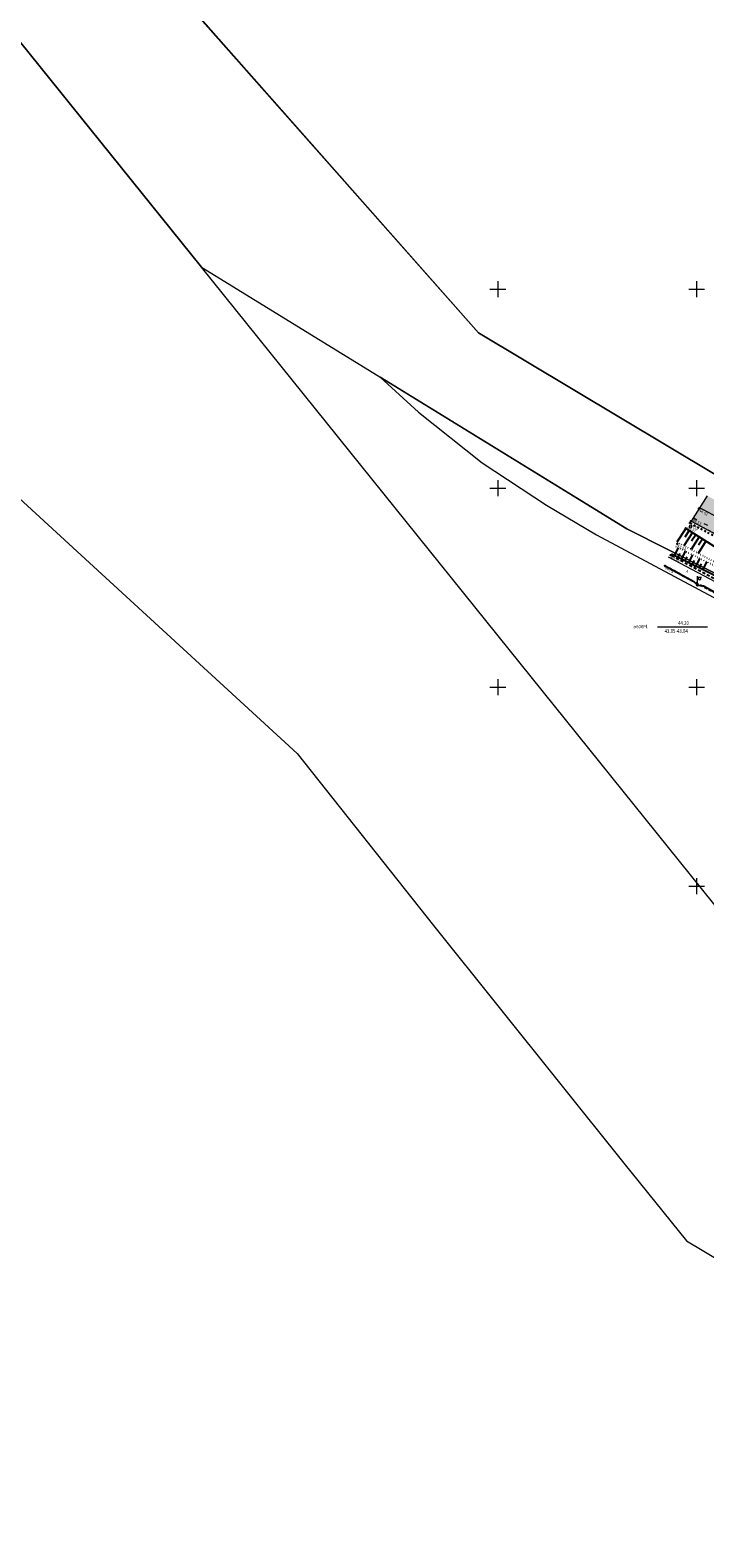
# Model space of a CAD drawing. Extents: x 546366 to 549778, y 6580323 to 6584932.
# Drawn here: x 548032 to 548202, y 6582136 to 6582515 of the extents above; entities that cross this region are included whole.
import ezdxf
from ezdxf.enums import TextEntityAlignment as Align

# ---------------------------------------------------------------- set-up
doc = ezdxf.new("R2010")
doc.units = 0
doc.header["$MEASUREMENT"] = 0
for name, pattern in [('ASFBET', [2.5, 1.5, -1]), ('KRUUSKILL', [2, 1, -1]), ('NOLVAALL', [1.2, 0.2, -1]), ('NOLVAKRIIPS', [0.2, 0.1, 0.1]), ('NOLVAPEAL', [0.2, 0.1, 0.1]), ('x_P15076 2 AP$0$Tkm_921a', [3, 1, -2]), ('x_P15076 2 AP$0$Tkm_922_90', [12, 9, -3])]:
    doc.linetypes.add(name, pattern=pattern)
doc.layers.get('0').update_dxf_attribs({"linetype": 'CONTINUOUS', "lineweight": 13})
for name, color, linetype, lineweight in [('1-TEE OLEV HATS', 254, 'CONTINUOUS', 13), ('Haljastus', 8, 'CONTINUOUS', 13), ('Korgus', 252, 'CONTINUOUS', 13), ('Mpkaabel', 251, 'CONTINUOUS', 13), ('Piir', 24, 'CONTINUOUS', 13), ('Post', 8, 'CONTINUOUS', 13), ('RELJEEF', 252, 'CONTINUOUS', 13), ('SITRASS', 251, 'CONTINUOUS', 13), ('TEE', 251, 'CONTINUOUS', 13), ('TRUUP', 251, 'CONTINUOUS', 13), ('Vork', 250, 'CONTINUOUS', 13), ('x_P15076 2 AP$0$Pr_teemärgis', 7, 'CONTINUOUS', 13)]:
    doc.layers.add(name, color=color, linetype=linetype, lineweight=lineweight)
doc.styles.add('ITALIC', font='italic.shx')
doc.styles.add('ROMANC', font='romanc.shx')
doc.styles.add('ROMANS', font='romans.shx')
doc.linetypes.add('-S-', pattern='A,10,-1.5,["S",ROMANS,S=1.4,R=0,X=-0.7,Y=-0.7],-1.5,10,-3', length=26)
doc.linetypes.add('MP_KBL', pattern='A,8,-2,[138,mkm.shx,S=1,R=0,X=0,Y=0],6,[138,mkm.shx,S=1,R=180,X=0,Y=0],-2', length=18)

# ---------------------------------------------------------------- blocks, each defined once
blk = doc.blocks.new('MEPOST')
at = {"color": 0, "linetype": 'Continuous', "const_width": 0.5}
blk.add_lwpolyline([(-0.25, 0, 1), (0.25, 0, 1)], format="xyb", close=True, dxfattribs=at)
at = {"color": 0}
blk.add_circle((0, 0), 0.5, dxfattribs=at)
blk = doc.blocks.new('VAPOST')
for p, q in [((0, 0.5), (0, 4.5)), ((0, 4), (2, 4)), ((0.45, 3.36), (0.45, 4)), ((1.68, 3.36), (1.68, 4))]:
    blk.add_line(p, q)
blk.add_arc((1.07, 3.36), 0.613, 180, 0)
blk = doc.blocks.new('HEIN')
at = {"color": 0, "linetype": 'Continuous'}
for p, q in [((-0.46, 0.76), (-0.46, -0.76)), ((0.46, 0.76), (0.46, -0.76))]:
    blk.add_line(p, q, dxfattribs=at)
blk = doc.blocks.new('VKORIS')
at = {"color": 0, "linetype": 'Continuous'}
for p, q in [((-4, 0), (4, 0)), ((0, 4), (0, -4))]:
    blk.add_line(p, q, dxfattribs=at)
blk = doc.blocks.new('TRUVIIT1')
blk.add_line((0, 0), (25, 0))
at = {"style": 'ROMANS', "width": 0.8}
blk.add_attdef('X', text='', height=2, dxfattribs=at).set_placement((13, 1), align=Align.CENTER)
blk.add_attdef('Y', (3.5, -3), '', height=2, dxfattribs=at)

msp = doc.modelspace()

# ---------------------------------------------------------------- hatches: boundary and pattern name
at = {"layer": '1-TEE OLEV HATS'}
h = msp.add_hatch(color=256, dxfattribs=at)
h.dxf.hatch_style = 1
h.paths.add_polyline_path([(548353.659, 6582319.691), (548356.381, 6582325.36), (548332.539, 6582335.994), (548305.171, 6582349.931), (548288.159, 6582358.6), (548273.295, 6582365.509), (548264.24, 6582369.753), (548259.715, 6582371.816), (548236.744, 6582380.173), (548218.321, 6582390.352), (548202.639, 6582398.071), (548198.591, 6582391.706), (548213.49, 6582383.849), (548215.234, 6582382.789), (548243.937, 6582368.841), (548280.606, 6582351.927), (548299.167, 6582342.769), (548301.445, 6582341.739), (548319.689, 6582334.623), (548320.889, 6582333.774), (548321.512, 6582332.579), (548321.965, 6582329.752), (548321.536, 6582325.122), (548319.452, 6582319.918), (548328.33, 6582316.311), (548330.931, 6582318.508), (548334.85, 6582320.505), (548339.639, 6582321.664), (548344.673, 6582321.815), (548350.095, 6582321.021)])

# ---------------------------------------------------------------- linework, layer by layer
at = {"layer": '1-TEE OLEV HATS', "ltscale": 0.5}
msp.add_lwpolyline([(548202.639, 6582398.071), (548198.591, 6582391.706), (548213.49, 6582383.849)], dxfattribs=at)
at = {"layer": 'Korgus', "linetype": 'Continuous', "lineweight": -3, "ltscale": 0.5}
for centre in [(548200.649, 6582394.892), (548198.33, 6582391.261), (548198.591, 6582391.706), (548197.244, 6582389.912), (548193.524, 6582383.152), (548195.157, 6582386.036), (548192.053, 6582380.462)]:
    msp.add_circle(centre, 0.1, dxfattribs=at)
at = {"layer": 'Mpkaabel', "linetype": 'MP_KBL', "lineweight": -3, "ltscale": 0.5, "flags": 128}
msp.add_lwpolyline([(548192.053, 6582380.462), (548199.329, 6582376.537), (548200.188, 6582375.616), (548201.723, 6582375.429), (548211.841, 6582369.84), (548222.51, 6582364.167), (548222.935, 6582363.32), (548224.339, 6582363.365), (548233.634, 6582358.622), (548245.877, 6582352.25), (548246.338, 6582351.09), (548247.977, 6582351.079), (548257.754, 6582346.502), (548269.369, 6582341.489), (548269.95, 6582340.479), (548271.995, 6582340.234), (548282.342, 6582335.75), (548293.025, 6582330.302), (548293.51, 6582329.315), (548295.029, 6582329.189), (548302.718, 6582324.505), (548314.754, 6582317.976), (548315.056, 6582317.649), (548314.823, 6582316.169), (548314.569, 6582314.661), (548314.832, 6582314.222), (548315.35, 6582313.929), (548320.713, 6582311.679), (548326.578, 6582308.952), (548327.454, 6582309.16), (548328.294, 6582310.513), (548331.26, 6582315.544), (548331.681, 6582316.457), (548332.469, 6582316.7), (548336.091, 6582318.793), (548340.816, 6582319.426), (548346.351, 6582319.501), (548350.001, 6582318.705), (548350.735, 6582318.031), (548352.369, 6582317.975), (548352.727, 6582317.8)], dxfattribs=at)
at = {"layer": 'Piir', "linetype": 'Continuous', "ltscale": 0.5, "flags": 128}
for points in [[(548866.97, 6581480.83), (548813.97, 6581547.41), (548645.43, 6581755.25), (548566.29, 6581852), (548470.36, 6581964.77), (548357.09, 6582119.83), (548314.63, 6582168.45), (548284.48, 6582211.64), (548264.38, 6582220.91), (548075.5, 6582455.52), (547958.97, 6582600.24), (547765.77, 6582839.67)], [(548866.97, 6581480.83), (548813.97, 6581547.41), (548645.43, 6581755.25), (548566.29, 6581852), (548470.36, 6581964.77), (548357.09, 6582119.83), (548314.63, 6582168.45), (548284.48, 6582211.64), (548264.38, 6582220.91), (548075.5, 6582455.52), (547958.97, 6582600.24), (547765.77, 6582839.67)], [(548866.97, 6581480.83), (548813.97, 6581547.41), (548645.43, 6581755.25), (548566.29, 6581852), (548470.36, 6581964.77), (548357.09, 6582119.83), (548314.63, 6582168.45), (548284.48, 6582211.64), (548264.38, 6582220.91), (548075.5, 6582455.52), (547958.97, 6582600.24), (547765.77, 6582839.67)], [(548273.45, 6582694.64), (548253.75, 6582683.07), (548195.11, 6582648.62), (548142.86, 6582617.93), (548129.92, 6582610.33), (548109.8, 6582598.51), (548040.21, 6582557.63), (548145.17, 6582439.08), (548216.55, 6582396.31), (548263.61, 6582372.98), (548369.21, 6582504.79), (548413.83, 6582560.48), (548273.45, 6582694.64)], [(548273.45, 6582694.64), (548253.75, 6582683.07), (548195.11, 6582648.62), (548142.86, 6582617.93), (548129.92, 6582610.33), (548109.8, 6582598.51), (548040.21, 6582557.63), (548145.17, 6582439.08), (548216.55, 6582396.31), (548263.61, 6582372.98), (548369.21, 6582504.79), (548413.83, 6582560.48), (548273.45, 6582694.64)], [(548581.21, 6582256.02), (548524.44, 6582271.06), (548497.96, 6582277.52), (548469.96, 6582286.59), (548431.66, 6582299.5), (548394.3, 6582314.97), (548341.67, 6582340.78), (548338.94, 6582338.05), (548263.61, 6582372.98), (548216.55, 6582396.31), (548145.17, 6582439.08), (548012.59, 6582589.06), (548008.52, 6582593.57), (547985.81, 6582620.88), (547958.97, 6582600.24), (548075.5, 6582455.52), (548182.48, 6582389.77), (548256.12, 6582352.69), (548307.62, 6582329.09), (548348.5, 6582309.73), (548432.91, 6582275.13), (548484.8, 6582257.78), (548587.24, 6582231.05)], [(548581.21, 6582256.02), (548524.44, 6582271.06), (548497.96, 6582277.52), (548469.96, 6582286.59), (548431.66, 6582299.5), (548394.3, 6582314.97), (548341.67, 6582340.78), (548338.94, 6582338.05), (548263.61, 6582372.98), (548216.55, 6582396.31), (548145.17, 6582439.08), (548012.59, 6582589.06), (548008.52, 6582593.57), (547985.81, 6582620.88), (547958.97, 6582600.24), (548075.5, 6582455.52), (548182.48, 6582389.77), (548256.12, 6582352.69), (548307.62, 6582329.09), (548348.5, 6582309.73), (548432.91, 6582275.13), (548484.8, 6582257.78), (548587.24, 6582231.05)], [(548581.21, 6582256.02), (548524.44, 6582271.06), (548497.96, 6582277.52), (548469.96, 6582286.59), (548431.66, 6582299.5), (548394.3, 6582314.97), (548341.67, 6582340.78), (548338.94, 6582338.05), (548263.61, 6582372.98), (548216.55, 6582396.31), (548145.17, 6582439.08), (548012.59, 6582589.06), (548008.52, 6582593.57), (547985.81, 6582620.88), (547958.97, 6582600.24), (548075.5, 6582455.52), (548182.48, 6582389.77), (548256.12, 6582352.69), (548307.62, 6582329.09), (548348.5, 6582309.73), (548432.91, 6582275.13), (548484.8, 6582257.78), (548587.24, 6582231.05)], [(547968.4, 6582453.78), (548047.4, 6582381.22), (548099.57, 6582333.29), (548133.89, 6582290.07), (548181.66, 6582230.36), (548197.44, 6582210.87), (548220.9, 6582196.82), (548246.01, 6582166.38), (548259.49, 6582148.73), (548266.2, 6582151.14), (548340.77, 6582059.05)], [(547968.4, 6582453.78), (548047.4, 6582381.22), (548099.57, 6582333.29), (548133.89, 6582290.07), (548181.66, 6582230.36), (548197.44, 6582210.87), (548220.9, 6582196.82), (548246.01, 6582166.38), (548259.49, 6582148.73), (548266.2, 6582151.14), (548340.77, 6582059.05)], [(547968.4, 6582453.78), (548047.4, 6582381.22), (548099.57, 6582333.29), (548133.89, 6582290.07), (548181.66, 6582230.36), (548197.44, 6582210.87), (548220.9, 6582196.82), (548246.01, 6582166.38), (548259.49, 6582148.73), (548266.2, 6582151.14), (548340.77, 6582059.05)], [(548120.47, 6582427.88), (548130.1, 6582419.09), (548146.09, 6582406.41), (548162.24, 6582395.73), (548174.87, 6582388.3), (548247.16, 6582349.69), (548291.09, 6582330.12), (548304.44, 6582321.14), (548307.62, 6582329.09), (548256.12, 6582352.69), (548182.48, 6582389.77), (548120.47, 6582427.88)], [(548120.47, 6582427.88), (548130.1, 6582419.09), (548146.09, 6582406.41), (548162.24, 6582395.73), (548174.87, 6582388.3), (548247.16, 6582349.69), (548291.09, 6582330.12), (548304.44, 6582321.14), (548307.62, 6582329.09), (548256.12, 6582352.69), (548182.48, 6582389.77), (548120.47, 6582427.88)]]:
    msp.add_lwpolyline(points, dxfattribs=at)
at = {"layer": 'RELJEEF', "linetype": 'NOLVAKRIIPS', "lineweight": -3, "ltscale": 0.5}
for p, q in [((548197.244, 6582389.912), (548195.043, 6582386.448)), ((548198.932, 6582388.839), (548196.815, 6582385.508)), ((548198.088, 6582389.376), (548197.009, 6582387.677)), ((548200.62, 6582387.767), (548198.588, 6582384.568)), ((548199.776, 6582388.303), (548198.739, 6582386.671)), ((548202.308, 6582386.694), (548200.36, 6582383.628)), ((548201.464, 6582387.231), (548200.469, 6582385.664)), ((548194.471, 6582383.101), (548195.433, 6582385.036)), ((548195.366, 6582382.656), (548195.847, 6582383.624)), ((548196.262, 6582382.211), (548197.224, 6582384.147)), ((548198.052, 6582381.32), (548199.016, 6582383.259)), ((548197.157, 6582381.765), (548197.639, 6582382.734)), ((548198.948, 6582380.875), (548199.43, 6582381.845)), ((548199.843, 6582380.43), (548200.808, 6582382.371)), ((548200.739, 6582379.985), (548201.221, 6582380.956)), ((548201.634, 6582379.54), (548202.6, 6582381.482))]:
    msp.add_line(p, q, dxfattribs=at)
at = {"layer": 'RELJEEF', "linetype": 'NOLVAPEAL', "lineweight": -3, "ltscale": 0.5, "flags": 128}
msp.add_lwpolyline([(548193.694, 6582383.487), (548206.501, 6582377.12), (548208.223, 6582377.091), (548209.575, 6582378.301), (548209.897, 6582379.933), (548208.557, 6582382.281), (548205.88, 6582384.425), (548197.244, 6582389.912)], dxfattribs=at)
at = {"layer": 'RELJEEF', "linetype": 'NOLVAALL', "lineweight": -3, "ltscale": 0.5, "flags": 128}
msp.add_lwpolyline([(548194.766, 6582385.366), (548208.442, 6582378.586), (548208.741, 6582379.183), (548194.845, 6582386.553)], dxfattribs=at)
at = {"layer": 'SITRASS', "linetype": '-S-', "ltscale": 0.5, "flags": 128}
msp.add_lwpolyline([(548192.857, 6582382.782), (548206.155, 6582375.71), (548219.823, 6582368.95), (548235.57, 6582361.16), (548240.529, 6582358.697), (548256.088, 6582350.97), (548274.978, 6582342.15), (548287.168, 6582337.79), (548295.368, 6582334.11), (548298.698, 6582331.83), (548309.613, 6582319.63), (548313.409, 6582318.117), (548329.705, 6582310.897), (548332.468, 6582306.04), (548331.281, 6582303.062)], dxfattribs=at)
at = {"layer": 'TEE', "linetype": 'KRUUSKILL', "lineweight": -3, "ltscale": 0.5, "flags": 128}
msp.add_lwpolyline([(548198.33, 6582391.261), (548213.116, 6582383.334)], dxfattribs=at)
at = {"layer": 'TEE', "linetype": 'ASFBET', "ltscale": 0.5, "flags": 128}
msp.add_lwpolyline([(548213.49, 6582383.849), (548198.591, 6582391.706)], dxfattribs=at)
at = {"layer": 'TEE', "linetype": 'ASFBET', "lineweight": -3, "ltscale": 0.5, "flags": 128}
for points in [[(548213.49, 6582383.849), (548211.084, 6582379.595), (548209.835, 6582377.234), (548208.533, 6582376.355), (548207.535, 6582375.882), (548206.11, 6582376.316), (548193.524, 6582383.152)], [(548192.053, 6582380.462), (548204.462, 6582373.812), (548211.281, 6582370.134), (548226.804, 6582361.955), (548237.394, 6582356.335), (548252.973, 6582348.622), (548268.886, 6582341.481), (548280.074, 6582336.579), (548290.984, 6582331.3), (548299.99, 6582326.171), (548304.776, 6582323.187), (548307.631, 6582321.493), (548309.966, 6582320.159), (548310.413, 6582319.388), (548310.324, 6582318.76), (548309.804, 6582318.158), (548305.189, 6582313.005)]]:
    msp.add_lwpolyline(points, dxfattribs=at)
at = {"layer": 'x_P15076 2 AP$0$Pr_teemärgis', "linetype": 'x_P15076 2 AP$0$Tkm_922_90', "flags": 128}
msp.add_lwpolyline([(548200.559, 6582395.19), (548201.444, 6582394.728, 0.0066928), (548242.068, 6582374.217)], format="xyb", dxfattribs=at)
msp.add_lwpolyline([(548200.559, 6582395.19), (548201.444, 6582394.728, 0.0066928), (548242.068, 6582374.217)], format="xyb", dxfattribs=at)
msp.add_lwpolyline([(548200.559, 6582395.19), (548201.444, 6582394.728, 0.0066928), (548242.068, 6582374.217)], format="xyb", dxfattribs=at)
at = {"layer": 'x_P15076 2 AP$0$Pr_teemärgis', "linetype": 'x_P15076 2 AP$0$Tkm_921a', "flags": 128}
msp.add_lwpolyline([(548199.171, 6582392.531), (548200.056, 6582392.069, 0.0066928), (548240.752, 6582371.521, 0.0051382), (548272.36, 6582356.489)], format="xyb", dxfattribs=at)
msp.add_lwpolyline([(548199.171, 6582392.531), (548200.056, 6582392.069, 0.0066928), (548240.752, 6582371.521, 0.0051382), (548272.36, 6582356.489)], format="xyb", dxfattribs=at)
msp.add_lwpolyline([(548199.171, 6582392.531), (548200.056, 6582392.069, 0.0066928), (548240.752, 6582371.521, 0.0051382), (548272.36, 6582356.489)], format="xyb", dxfattribs=at)

# ---------------------------------------------------------------- block references
at = {"layer": 'Haljastus', "linetype": 'Continuous', "lineweight": -3, "ltscale": 0.5, "xscale": 0.5, "yscale": 0.5, "zscale": 0.5}
msp.add_blockref('HEIN', (548198.425, 6582390.297), dxfattribs=at)
at = {"layer": 'Post', "linetype": 'Continuous', "lineweight": -3, "ltscale": 0.5, "xscale": 0.5, "yscale": 0.5, "zscale": 0.5}
for name in ['MEPOST', 'VAPOST']:
    msp.add_blockref(name, (548200.195, 6582375.608), dxfattribs=at)
at = {"layer": 'TRUUP', "ltscale": 0.5, "xscale": 0.5, "yscale": 0.5, "zscale": 0.5}
msp.add_blockref('TRUVIIT1', (548190.193, 6582365.119), dxfattribs=at).add_auto_attribs({'X': '44.20', 'Y': '43.05-43.04'})
at = {"layer": 'Vork', "lineweight": -3, "ltscale": 0.5, "xscale": 0.5, "yscale": 0.5, "zscale": 0.5}
for p in [(548150, 6582450), (548200, 6582450), (548150, 6582400), (548200, 6582400), (548150, 6582350), (548200, 6582350), (548200, 6582300)]:
    msp.add_blockref('VKORIS', p, dxfattribs=at)

# ---------------------------------------------------------------- texts
at = {"layer": 'Korgus', "linetype": 'Continuous', "lineweight": -3, "ltscale": 0.5, "style": 'ITALIC'}
for s, rotation, p in [(' 44.62', 331.71817, (548200.649, 6582394.892)), (' 44.52', 331.80356, (548198.33, 6582391.261)), (' 43.99', 331.4917, (548193.524, 6582383.152)), (' 43.04', 331.4917, (548195.157, 6582386.036)), (' 44.05', 331.81308, (548192.053, 6582380.462))]:
    msp.add_text(s, height=0.7, rotation=rotation, dxfattribs=at).set_placement(p, align=Align.TOP_LEFT)
for s, rotation, p in [(' 44.37', 331.4917, (548197.244, 6582389.912)), (' 44.53', 332.19504, (548198.591, 6582391.706))]:
    msp.add_text(s, height=0.7, rotation=rotation, dxfattribs=at).set_placement(p, align=Align.BOTTOM_LEFT)
at = {"layer": 'TEE', "linetype": 'Continuous', "lineweight": -3, "ltscale": 0.5, "style": 'ROMANS'}
msp.add_text('A', height=0.7, rotation=333.06451, dxfattribs=at).set_placement((548197.642, 6582379.101), align=Align.MIDDLE_CENTER)
at = {"layer": 'TRUUP', "ltscale": 0.5, "style": 'ROMANC'}
msp.add_text(' ø600Pl.', height=0.8, dxfattribs=at).set_placement((548183.869, 6582364.807))

doc.saveas('drawing.dxf')
